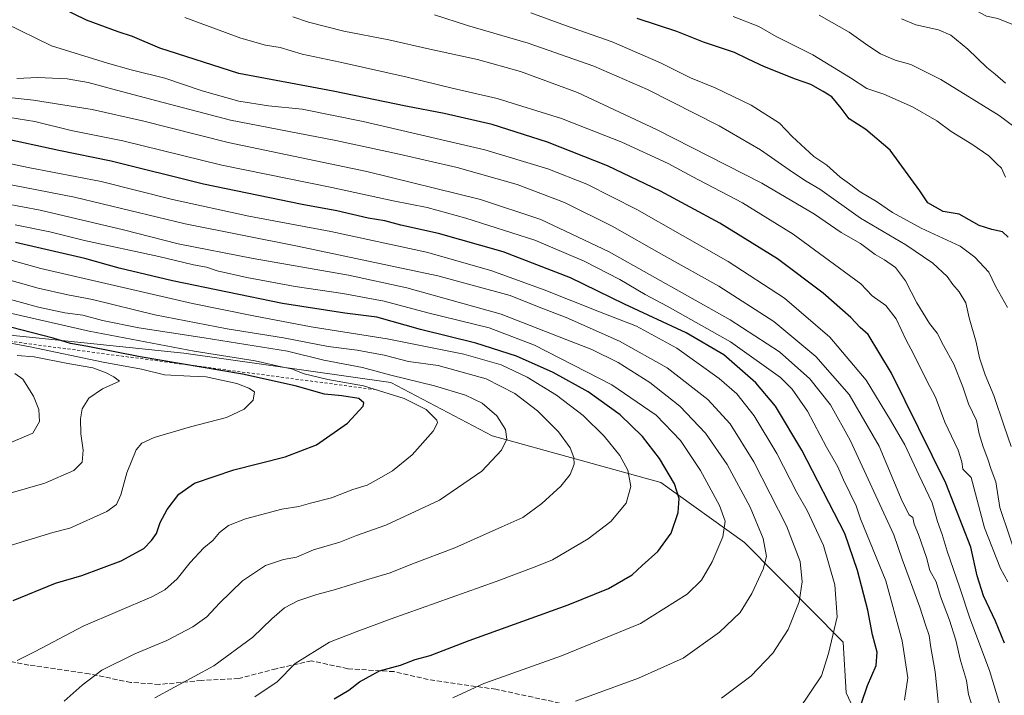
# Model space of a CAD drawing. Units: metres. Extents: x 586894 to 590332, y 4735919 to 4738276.
# Drawn here: x 588916 to 589248, y 4737876 to 4738104 of the extents above; entities that cross this region are included whole.
import ezdxf

# ---------------------------------------------------------------- set-up
doc = ezdxf.new("R2010")
doc.units = ezdxf.units.M
doc.header["$MEASUREMENT"] = 0
doc.linetypes.add('DGN Style 2', pattern=[1.6480167562047852, 0.988810053722871, -0.6592067024819142])
doc.linetypes.add('DGN Style 3', pattern=[2.307223458686699, 1.648016756204785, -0.6592067024819142])
for name, color, linetype, lineweight in [('Curva de nivel maestra', 30, 'Continuous', 30), ('Curva de nivel normal', 30, 'Continuous', 0), ('Escarpado lineal', 30, 'DGN Style 2', 0), ('Matorral CxS', 135, 'Continuous', 0), ('Pastizal CxS', 92, 'Continuous', 0), ('Senda', 7, 'DGN Style 3', 0)]:
    doc.layers.add(name, color=color, linetype=linetype, lineweight=lineweight)

msp = doc.modelspace()

# ---------------------------------------------------------------- linework, layer by layer
at = {"layer": 'Curva de nivel maestra', "color": 30, "linetype": 'Continuous', "lineweight": 30, "flags": 128}
for points, elevation in [([(589247.8799999999, 4737893.780099999), (589244.7800000003, 4737901.1601), (589240.7999999998, 4737909.6601), (589238.6399999997, 4737916.360099999), (589236.5199999996, 4737926.0701), (589228.0899999999, 4737947.5701), (589209.7599999999, 4737984.620100001), (589201.9400000004, 4737997.710100001), (589199.2599999999, 4738000.030099999), (589196.0300000003, 4738003.460100001), (589186.75, 4738011.630100001), (589171.3099999996, 4738023.190099999), (589151.9600000001, 4738035.200099999), (589131.9900000002, 4738046.0101), (589114.0800000001, 4738054.520099999), (589093.8399999999, 4738062.4801), (589075.2400000002, 4738068.4001), (589059.0099999999, 4738072.140100001), (589046.1699999999, 4738074.5601), (589021.5999999996, 4738079.700099999), (588989.8099999996, 4738085.610099999), (588963.25, 4738094.0801), (588954.04, 4738098.100099999), (588949.25, 4738099.5801), (588938.54, 4738103.530099999), (588929.5899999999, 4738107.880100001)], 650), ([(589249.1299999999, 4738030.440099999), (589247.1500000004, 4738032.3101), (589243.54, 4738033.0601), (589239.2800000003, 4738034.390100001), (589232.6200000001, 4738038.200099999), (589227.2000000002, 4738039.1501), (589222, 4738042.0601), (589219.2699999996, 4738046.110099999), (589209.2800000003, 4738059.8101), (589201.1399999997, 4738066.6801), (589195.5300000003, 4738070.290100001), (589192.8399999999, 4738073.890100001), (589189.6399999997, 4738077.7401), (589186.7400000002, 4738079.5601), (589182.5899999999, 4738081.920100001), (589177.4100000003, 4738083.690099999), (589167.0199999996, 4738087.8101), (589161.5, 4738090.420100001), (589156.9199999999, 4738092.710100001), (589146.4600000001, 4738096.130100001), (589137.4900000002, 4738099.700099999), (589124.04, 4738104.090100001)], 625), ([(589197.5899999999, 4737867.630100001), (589201.6299999999, 4737879.440099999), (589204.6299999999, 4737886.170100001), (589204.9100000003, 4737890.7401), (589203.3799999999, 4737896.590100001), (589201.79, 4737904.8101), (589198.2800000003, 4737918.2601), (589194.0700000003, 4737930.720100001), (589179.5599999996, 4737958.780099999), (589170.7000000002, 4737973.530099999), (589164.0700000003, 4737981.440099999), (589153.2400000002, 4737990.890100001), (589140.5999999996, 4737998.290100001), (589119.8200000003, 4738007.9101), (589101.6299999999, 4738016.7501), (589078.9600000001, 4738025.5101), (589057.0999999996, 4738031.6601), (589044.4900000002, 4738034.4901), (589039.0499999998, 4738035.950099999), (589033.4500000002, 4738036.9001), (589022.8600000005, 4738039.360099999), (589011.1600000003, 4738041.4801), (588978, 4738048.3301), (588946.8200000003, 4738056.120100001), (588929.2199999997, 4738059.640100001), (588909.5499999998, 4738063.9801)], 675), ([(589021.9600000001, 4737874.940099999), (589026.9400000004, 4737877.880100001), (589030.4800000004, 4737880.690099999), (589037.2300000004, 4737884.370100001), (589044.3700000001, 4737886.340100001), (589049.29, 4737888.200099999), (589054.3300000001, 4737889.600099999), (589067.4500000002, 4737894.620100001), (589100.7800000003, 4737906.6801), (589114.4199999999, 4737912.1501), (589122.4400000004, 4737916.710100001), (589125.7800000003, 4737919.840100001), (589131.0700000003, 4737924.600099999), (589135.5599999996, 4737930.7401), (589137.8899999997, 4737937.7401), (589138.2699999996, 4737942.4101), (589136.6299999999, 4737947.4101), (589131.6200000001, 4737955.9001), (589125.8799999999, 4737963.380100001), (589118.3799999999, 4737970.590100001), (589107.5499999998, 4737978.420100001), (589095.7400000002, 4737984.940099999), (589083.4699999997, 4737990.370100001), (589069.7199999997, 4737994.7301), (589051.1299999999, 4737999.360099999), (589036.3799999999, 4738003.550100001), (589025.6299999999, 4738004.840100001), (589004.6100000005, 4738008.140100001), (588967.5599999996, 4738015.7401), (588949.5199999996, 4738020.040100001), (588937.9400000004, 4738023.2401), (588914.6699999999, 4738028.630100001)], 699.9999999999999), ([(588913.8099999996, 4737908.0701), (588928.0999999996, 4737913.940099999), (588936.9400000004, 4737916.540100001), (588950.2599999999, 4737921.520099999), (588957.8099999996, 4737925.6601), (588960.4400000004, 4737928.370100001), (588962.1799999997, 4737930.720100001), (588963.3600000005, 4737934.360099999), (588965.7199999997, 4737938.8101), (588969.6399999997, 4737943.920100001), (588974.9500000002, 4737947.6801), (588988.1399999997, 4737952.170100001), (589005.4400000004, 4737956.5001), (589016.0199999996, 4737960.5701), (589026.5, 4737967.880100001), (589031.7800000003, 4737973.5701), (589031.9900000002, 4737974.720100001), (589030.2999999998, 4737976.170100001), (589024.54, 4737977.0601), (589018.7300000004, 4737977.610099999), (589008.8600000005, 4737980.460100001), (588991.1500000004, 4737984.360099999), (588956.6600000003, 4737990.1501), (588938.9400000004, 4737993.6601), (588933.1799999997, 4737994.690099999), (588927.3099999996, 4737996.5001), (588912.8799999999, 4738000.110099999)], 725)]:
    msp.add_lwpolyline(points, dxfattribs=dict(at, elevation=elevation))
at = {"layer": 'Curva de nivel normal', "color": 30, "linetype": 'Continuous', "lineweight": 0, "flags": 128}
for points, elevation in [([(589250.3499999996, 4738102.2301), (589245.5999999996, 4738104.140100001), (589241.7300000004, 4738104.870100001), (589238.2100000001, 4738106.8201), (589226.2699999996, 4738118.790100001), (589221.8200000003, 4738123.200099999), (589218.1200000001, 4738126.0801), (589214.9500000002, 4738128.870100001), (589213.4000000004, 4738131.270099999), (589214.25, 4738133.0101), (589216.9299999997, 4738133.700099999), (589220.1100000005, 4738132.620100001), (589222.0800000001, 4738129.520099999), (589223.6799999997, 4738125.420100001), (589248.5, 4738111.040100001)], 605), ([(589252.7300000004, 4737920.1601), (589246.2999999998, 4737939.4101), (589244.8899999997, 4737948.050100001), (589243.3200000003, 4737952.1801), (589242.1799999997, 4737955.7501), (589240.6200000001, 4737959.860099999), (589239.3600000005, 4737964.280099999), (589238.4299999997, 4737968.6801), (589235.6600000003, 4737974.300100001), (589233.8200000003, 4737980.0601), (589230.7999999998, 4737987.7401), (589227.2800000003, 4737994.030099999), (589225.1200000001, 4737998.090100001), (589222.5599999996, 4738001.4001), (589218.3399999999, 4738008.4001), (589214.54, 4738015.7401), (589211.0800000001, 4738020.220100001), (589207.4400000004, 4738022.890100001), (589204.2199999997, 4738024.5801), (589199.3300000001, 4738028.390100001), (589192.8200000003, 4738032.090100001), (589183.8099999996, 4738038.210100001), (589166.0800000001, 4738048.670100001), (589130.6299999999, 4738066.7601), (589103.9600000001, 4738079.1601), (589084.8099999996, 4738086.2401), (589070.2699999996, 4738090.3301), (589054.2000000002, 4738093.8301), (589040.4199999999, 4738096.940099999), (589025.2199999997, 4738099.840100001), (589013.3399999999, 4738102.860099999), (589008.0599999996, 4738104.720100001)], 640), ([(589250.1299999999, 4737960.020099999), (589247.7199999997, 4737966.8101), (589244.2199999997, 4737977.140100001), (589241.2999999998, 4737984.110099999), (589239.3799999999, 4737989.860099999), (589238.2599999999, 4737995.100099999), (589235.9299999997, 4738003.3301), (589234.7800000003, 4738008.4101), (589232.5700000003, 4738012.0701), (589230.4600000001, 4738014.4801), (589228.54, 4738017.2301), (589223.7300000004, 4738021.700099999), (589214.6399999997, 4738027.840100001), (589199.3700000001, 4738036.840100001), (589185.6299999999, 4738046.610099999), (589181.0099999999, 4738049.350099999), (589176.3600000005, 4738052.360099999), (589165.6299999999, 4738059.880100001), (589151.7199999997, 4738067.9301), (589127.5199999996, 4738080.2501), (589109.4299999997, 4738088.0801), (589087.4000000004, 4738095.780099999), (589066.9600000001, 4738101.7301), (589055.8099999996, 4738105.3301)], 635), ([(589248.7999999998, 4738006.840100001), (589244.8600000005, 4738014.0101), (589242.5499999998, 4738018.720100001), (589237.8799999999, 4738023.710100001), (589232.9000000004, 4738027.460100001), (589219.8099999996, 4738033.4901), (589210.0800000001, 4738038.8201), (589204.7599999999, 4738042.440099999), (589199.2100000001, 4738045.7601), (589195.6100000005, 4738048.4901), (589192.5099999999, 4738050.720100001), (589187.9600000001, 4738054.700099999), (589183.6399999997, 4738057.590100001), (589176.3200000003, 4738064.360099999), (589172.0599999996, 4738068.9001), (589162.54, 4738074.950099999), (589150.4000000004, 4738080.7301), (589142.0899999999, 4738084.130100001), (589131.9400000004, 4738089.140100001), (589115.6900000004, 4738096.210100001), (589099.8899999997, 4738101.7401), (589088.2000000002, 4738106.0601)], 630), ([(589156.4100000003, 4738104.7601), (589165.0999999996, 4738101.380100001), (589170.9500000002, 4738098.0101), (589183.2999999998, 4738091.8301), (589196, 4738084.1601), (589201.4699999997, 4738080.5001), (589207.1500000004, 4738078.640100001), (589216.8200000003, 4738074.380100001), (589225.0999999996, 4738069.640100001), (589229.9100000003, 4738066.020099999), (589236.8200000003, 4738061.840100001), (589242.5099999999, 4738057.850099999), (589245.1600000003, 4738055.2501), (589246.8499999996, 4738053.720100001), (589248.1399999997, 4738050.640100001)], 619.9999999999999), ([(589185.3799999999, 4738105.2301), (589195.4600000001, 4738099.5701), (589201.79, 4738094.9901), (589206.0800000001, 4738092.270099999), (589210.9800000004, 4738090.090100001), (589216.2699999996, 4738088.620100001), (589226.4100000003, 4738083.600099999), (589246, 4738071.460100001), (589253.2199999997, 4738066.100099999)], 615), ([(589248.0999999996, 4737867.130100001), (589242.7999999998, 4737884.5101), (589236.1600000003, 4737902.170100001), (589232.8200000003, 4737912.4101), (589228.5099999999, 4737924.7401), (589226.7999999998, 4737930.380100001), (589225.2599999999, 4737934.720100001), (589223.4800000004, 4737941.030099999), (589219.0099999999, 4737950.4001), (589214.3099999996, 4737960.530099999), (589209.4600000001, 4737968.880100001), (589201.2599999999, 4737982.300100001), (589188.9800000004, 4737996.7401), (589173.7000000002, 4738009.9101), (589154.7699999996, 4738022.3101), (589123.9199999999, 4738039.780099999), (589107.0999999996, 4738048.300100001), (589093.9299999997, 4738053.520099999), (589072.7199999997, 4738059.890100001), (589031.7999999998, 4738069.4801), (589011.25, 4738073.550100001), (588999.8099999996, 4738074.6601), (588989.9199999999, 4738076.290100001), (588977.4600000001, 4738079.7401), (588964.9400000004, 4738083.9801), (588953.6200000001, 4738086.800100001), (588945.6200000001, 4738089.120100001), (588926.7400000002, 4738094.870100001), (588911.1900000004, 4738102.590100001)], 654.9999999999999), ([(589248.9600000001, 4737914.4101), (589246.5300000003, 4737918.940099999), (589241.1500000004, 4737932.540100001), (589236.6200000001, 4737949.5101), (589233.8600000005, 4737952.370100001), (589233.4199999999, 4737954.800100001), (589232.25, 4737958.7501), (589227.75, 4737968.120100001), (589224.5700000003, 4737976.600099999), (589221.6799999997, 4737982.120100001), (589217.04, 4737991.4001), (589214.6600000003, 4737995.8101), (589211.3700000001, 4738003.0101), (589207.9100000003, 4738007.4301), (589203.25, 4738010.7601), (589199.4699999997, 4738014.7401), (589176.6200000001, 4738031.5001), (589159.5300000003, 4738042.0101), (589142.6200000001, 4738050.9301), (589134.4800000004, 4738055.3101), (589118.8600000005, 4738062.4301), (589098.6100000005, 4738070.440099999), (589076.9500000002, 4738077.2301), (589061.7800000003, 4738080.610099999), (589046.5700000003, 4738084.4101), (589024.0199999996, 4738089.460100001), (589011.2199999997, 4738092.140100001), (589003.7999999998, 4738094.350099999), (588998.8799999999, 4738095.170100001), (588990.54, 4738097.4801), (588971.6600000003, 4738104.470100001)], 645), ([(589248.1500000004, 4738082.360099999), (589244.7400000002, 4738085.3301), (589241.8700000001, 4738087.610099999), (589235.4600000001, 4738093.8301), (589229.8099999996, 4738098.450099999), (589225.6399999997, 4738100.290100001), (589217.9199999999, 4738102.030099999), (589213.1900000004, 4738104.020099999)], 610), ([(589237, 4737872.540100001), (589235.6799999997, 4737876.460100001), (589235.0099999999, 4737881.210100001), (589233.0300000003, 4737887.9301), (589231.4699999997, 4737894.700099999), (589229.29, 4737901.450099999), (589226.2300000004, 4737909.4801), (589224.79, 4737914.4101), (589222.7300000004, 4737918.2401), (589221.5499999998, 4737922.600099999), (589218.8700000001, 4737930.300100001), (589217.4000000004, 4737933.790100001), (589216.9400000004, 4737936.050100001), (589215.7000000002, 4737936.920100001), (589213.3499999996, 4737941.5701), (589205.5599999996, 4737960.030099999), (589195.5199999996, 4737977.5001), (589184.2400000002, 4737990.300100001), (589170.1200000001, 4738002.040100001), (589151.5700000003, 4738014.020099999), (589133.0599999996, 4738024.270099999), (589115.6699999999, 4738034.200099999), (589099.5599999996, 4738042.100099999), (589083.6399999997, 4738048.1601), (589063.4699999997, 4738053.9301), (589043.8799999999, 4738058.390100001), (589022.5599999996, 4738063.0801), (588987.0499999998, 4738069.890100001), (588964.3700000001, 4738075.880100001), (588950.2999999998, 4738079.4801), (588939.0999999996, 4738082.530099999), (588931.9800000004, 4738083.8301), (588922.1100000005, 4738084.300100001), (588915.0999999996, 4738083.9301)], 660), ([(588906.0599999996, 4738078.140100001), (588920.7000000002, 4738076.630100001), (588940.4900000002, 4738073.4801), (588957.4500000002, 4738069.6601), (588986.2199999997, 4738062.4101), (589033, 4738052.540100001), (589071.2699999996, 4738043.140100001), (589091.6100000005, 4738036.470100001), (589114.6200000001, 4738025.4901), (589155.4199999999, 4738002.630100001), (589172.0300000003, 4737991.9101), (589182.25, 4737982.770099999), (589189.1799999997, 4737973.960100001), (589195.7999999998, 4737962.140100001), (589210.5099999999, 4737930.210100001), (589213.4100000003, 4737922.040100001), (589219.3300000001, 4737905.850099999), (589221.2300000004, 4737899.920100001), (589222.5099999999, 4737896.370100001), (589223.0099999999, 4737892.2401), (589224.4500000002, 4737884.0601), (589226.3799999999, 4737865.2501)], 665), ([(589214.1299999999, 4737874.5101), (589215.3099999996, 4737882.0601), (589213.3499999996, 4737894.5601), (589207.8499999996, 4737914.7501), (589199.3200000003, 4737935.610099999), (589197.8099999996, 4737940.040100001), (589193.6100000005, 4737948.7401), (589191.6500000004, 4737953.0801), (589187.9199999999, 4737959.770099999), (589181.4699999997, 4737971.850099999), (589176.29, 4737979.3301), (589172.3399999999, 4737983.190099999), (589155.4699999997, 4737995.200099999), (589134.1900000004, 4738007.2601), (589126.79, 4738011.1501), (589118.1900000004, 4738016.190099999), (589106.2599999999, 4738022.440099999), (589089.5499999998, 4738029.420100001), (589066.3499999996, 4738036.920100001), (589053.3600000005, 4738040.4901), (589041.8499999996, 4738042.7401), (589021.1799999997, 4738047.1501), (588984.1299999999, 4738054.6801), (588950.7400000002, 4738062.920100001), (588933.3700000001, 4738066.420100001), (588921.1799999997, 4738069.4001), (588909.8899999997, 4738071.1801)], 670), ([(589178.5800000001, 4737871.390100001), (589186.1500000004, 4737882.7401), (589188.5800000001, 4737890.290100001), (589191.4600000001, 4737902.600099999), (589190.6699999999, 4737913.340100001), (589186.8899999997, 4737926.600099999), (589181.3200000003, 4737938.420100001), (589177.8899999997, 4737944.5101), (589171.1500000004, 4737957.590100001), (589163.5199999996, 4737970.300100001), (589157.6600000003, 4737977.700099999), (589151.6600000003, 4737982.870100001), (589137.3899999997, 4737993.0601), (589123.7999999998, 4738000.520099999), (589111.3499999996, 4738005.350099999), (589092.7599999999, 4738012.770099999), (589074.7999999998, 4738019.2401), (589053.1200000001, 4738025.460100001), (589020.8600000005, 4738032.390100001), (588993.2199999997, 4738037.530099999), (588967.54, 4738043.130100001), (588943.5, 4738049.220100001), (588918.9000000004, 4738053.9801), (588903.9199999999, 4738057.100099999)], 680), ([(589152.5199999996, 4737875.1601), (589162.3399999999, 4737882.6601), (589169.79, 4737890.390100001), (589175, 4737898.300100001), (589178.6200000001, 4737907.610099999), (589179.7100000001, 4737914.440099999), (589178.9600000001, 4737921.220100001), (589174.4000000004, 4737933.300100001), (589163.4100000003, 4737954.800100001), (589155.3799999999, 4737967.600099999), (589147.9299999997, 4737975.8101), (589134.1699999999, 4737986.5001), (589118.0700000003, 4737995.450099999), (589100.1399999997, 4738003.460100001), (589091.0499999998, 4738006.920100001), (589081.2800000003, 4738010.8101), (589056.8799999999, 4738017.4101), (589009.5999999996, 4738027.460100001), (588971.7800000003, 4738035.020099999), (588934.54, 4738043.920100001), (588904.9699999997, 4738049.720100001)], 685), ([(588904.9900000002, 4738042.9801), (588922.9600000001, 4738039.5701), (588951.0599999996, 4738032.940099999), (588969.3899999997, 4738028.2401), (588994.7300000004, 4738023.2501), (589026.8099999996, 4738017.6801), (589046.5, 4738013.390100001), (589078.25, 4738004.520099999), (589100.3300000001, 4737995.880100001), (589108.79, 4737992.6601), (589117.7000000002, 4737988.2301), (589128.3499999996, 4737981.5601), (589138.4299999997, 4737973.5801), (589147.1399999997, 4737964.440099999), (589154.3899999997, 4737953.9101), (589162.1699999999, 4737939.5101), (589166.5199999996, 4737928.9901), (589167.6100000005, 4737922.9801), (589166.5199999996, 4737918.6601), (589162.7400000002, 4737910.520099999), (589158.7400000002, 4737904.120100001), (589151.8600000005, 4737897.4001), (589139.5199999996, 4737888.700099999), (589124.5199999996, 4737881.940099999), (589103.3300000001, 4737874.2401)], 690), ([(588995.2400000002, 4737875.6801), (589002.75, 4737880.7601), (589008.8399999999, 4737886.920100001), (589020.4299999997, 4737894.110099999), (589029.4400000004, 4737897.540100001), (589041.1699999999, 4737901.890100001), (589076.5300000003, 4737914.4901), (589090.2800000003, 4737919.6501), (589095.5300000003, 4737921.840100001), (589107.5300000003, 4737928.840100001), (589115.2000000002, 4737934.7601), (589120.3899999997, 4737940.870100001), (589121.9500000002, 4737946.5001), (589120.9000000004, 4737951.9801), (589118.2400000002, 4737956.9001), (589112.9800000004, 4737963.460100001), (589105.9100000003, 4737970.4101), (589096.9400000004, 4737977.300100001), (589086.9800000004, 4737983.350099999), (589078.2300000004, 4737987.440099999), (589065.7300000004, 4737991.020099999), (589039.8700000001, 4737996.220100001), (589014.2100000001, 4738000.2301), (588994.8200000003, 4738003.970100001), (588974.3099999996, 4738008.0801), (588923.1200000001, 4738019.920100001), (588876.7300000004, 4738032.8201)], 705), ([(589061.9299999997, 4737875.380100001), (589072.4600000001, 4737880.1601), (589098.5999999996, 4737889.440099999), (589125.1900000004, 4737900.3101), (589140.9100000003, 4737910.270099999), (589145.7400000002, 4737914.970100001), (589149.3099999996, 4737921.0801), (589152.9000000004, 4737929.530099999), (589153.7100000001, 4737934.870100001), (589151.8300000001, 4737940.100099999), (589145.4400000004, 4737951.860099999), (589138.6799999997, 4737961.940099999), (589130.4500000002, 4737970.4801), (589115.5199999996, 4737980.690099999), (589089.5300000003, 4737994.140100001), (589074.2000000002, 4737999.9101), (589053.5300000003, 4738005.0001), (589038.8700000001, 4738008.880100001), (589024.8799999999, 4738011.540100001), (589008.8799999999, 4738013.870100001), (588992.54, 4738016.9001), (588982.5499999998, 4738019.140100001), (588978.9199999999, 4738020.340100001), (588974.5499999998, 4738021.1801), (588962.8799999999, 4738023.920100001), (588937.8799999999, 4738029.390100001), (588926.1799999997, 4738032.3201), (588914.5, 4738034.640100001)], 695), ([(588961.5700000003, 4737875.290100001), (588981.4100000003, 4737886.110099999), (588994.5999999996, 4737895.7401), (589000.9400000004, 4737901.9801), (589005.2000000002, 4737905.600099999), (589009.7800000003, 4737907.9901), (589016.1799999997, 4737910.130100001), (589022.4500000002, 4737911.7601), (589032.54, 4737914.9801), (589040.8099999996, 4737917.4801), (589048.4299999997, 4737920.470100001), (589062.6299999999, 4737925.840100001), (589078.4900000002, 4737932.870100001), (589085.5899999999, 4737936.050100001), (589091.9400000004, 4737940.7301), (589098.3700000001, 4737946.6601), (589101.4600000001, 4737950.540100001), (589102.8399999999, 4737953.9801), (589102.7599999999, 4737956.300100001), (589101.4699999997, 4737959.5101), (589097.54, 4737964.860099999), (589090.4800000004, 4737972.0101), (589082.8799999999, 4737977.870100001), (589073.1799999997, 4737982.710100001), (589057, 4737987.200099999), (589047.0099999999, 4737988.610099999), (589038.8700000001, 4737990.6801), (589029.7000000002, 4737992.4301), (589019.9199999999, 4737993.700099999), (589004.8799999999, 4737996.5601), (588985.8799999999, 4737999.620100001), (588961.5599999996, 4738004.280099999), (588940.5999999996, 4738009.460100001), (588932.2300000004, 4738011.100099999), (588922.2199999997, 4738013.3201), (588908.6299999999, 4738017.170100001)], 710), ([(588915.2199999997, 4737887.9001), (588921.2199999997, 4737890.960100001), (588937.4600000001, 4737899.5001), (588960.5099999999, 4737909.350099999), (588964.9400000004, 4737911.690099999), (588969.1200000001, 4737915.350099999), (588973.4199999999, 4737920.920100001), (588978.0599999996, 4737925.790100001), (588981.0899999999, 4737928.3201), (588983.4000000004, 4737931.030099999), (588986.4199999999, 4737933.4101), (588992.0899999999, 4737935.630100001), (589004.3799999999, 4737938.9101), (589010.1100000005, 4737939.7301), (589014.0300000003, 4737940.9101), (589021.0899999999, 4737942.710100001), (589028.29, 4737945.520099999), (589033.1399999997, 4737946.970100001), (589037.2000000002, 4737949.2301), (589041.6600000003, 4737951.800100001), (589048.29, 4737957.220100001), (589055.3200000003, 4737965.100099999), (589056.8499999996, 4737967.890100001), (589056.5899999999, 4737968.880100001), (589053.04, 4737972.470100001), (589045.5700000003, 4737976.120100001), (589031.8600000005, 4737980.360099999), (589019.8600000005, 4737982.5001), (589011.8899999997, 4737984.4901), (589007.6200000001, 4737986.1601), (589004.2800000003, 4737986.8101), (588995.4199999999, 4737988.800100001), (588974.8399999999, 4737992.100099999), (588939.4500000002, 4737998.8201), (588895.5199999996, 4738008.790100001)], 720), ([(588931.0700000003, 4737874.210100001), (588937.0800000001, 4737879.640100001), (588943.6799999997, 4737884.600099999), (588954.8399999999, 4737890.110099999), (588965.5999999996, 4737894.620100001), (588974.3200000003, 4737899.220100001), (588979.1200000001, 4737902.610099999), (588983.3200000003, 4737907.2401), (588991.0700000003, 4737914.720100001), (588998.8799999999, 4737919.860099999), (589004.8799999999, 4737921.870100001), (589009.3399999999, 4737922.720100001), (589015.0599999996, 4737925.1501), (589023.9199999999, 4737927.790100001), (589029.5300000003, 4737929.960100001), (589039.3399999999, 4737933.4801), (589057.4500000002, 4737941.950099999), (589071.7599999999, 4737951.720100001), (589078.3899999997, 4737958.780099999), (589080.1100000005, 4737962.4101), (589079.6799999997, 4737965.700099999), (589076.7999999998, 4737970.3301), (589071.8700000001, 4737974.520099999), (589066.2800000003, 4737977.290100001), (589055.8399999999, 4737980.460100001), (589041.0899999999, 4737983.970100001), (589031.5700000003, 4737986.530099999), (589018.4600000001, 4737989.0101), (589006.2699999996, 4737992.120100001), (588992.1900000004, 4737994.270099999), (588978.1299999999, 4737996.600099999), (588956.1900000004, 4737999.9301), (588943.8899999997, 4738002.380100001), (588937.2599999999, 4738004.200099999), (588931.2000000002, 4738005.040100001), (588922.3600000005, 4738006.950099999), (588905.0899999999, 4738011.600099999)], 715), ([(588908.2800000003, 4737925.300100001), (588920.2199999997, 4737928.8301), (588927.2199999997, 4737931.040100001), (588932.9299999997, 4737932.5001), (588945.4400000004, 4737938.120100001), (588948.6100000005, 4737940.4101), (588950.1100000005, 4737943.7401), (588952.1200000001, 4737951.0801), (588955.2800000003, 4737958.860099999), (588957.2100000001, 4737961.110099999), (588961.29, 4737962.9901), (588973.54, 4737966.640100001), (588985.7300000004, 4737969.720100001), (588991.6100000005, 4737972.5001), (588994.7000000002, 4737975.620100001), (588995.1200000001, 4737978.370100001), (588993.2699999996, 4737979.620100001), (588989.2100000001, 4737981.2401), (588978.8799999999, 4737983.4301), (588973.4600000001, 4737983.620100001), (588964.7999999998, 4737984.1601), (588957.04, 4737985.9901), (588944.1799999997, 4737988.380100001), (588919.5499999998, 4737993.5601), (588905.5800000001, 4737996.100099999)], 729.9999999999999), ([(588904.5499999998, 4737941.860099999), (588924.5499999998, 4737947.600099999), (588934.2599999999, 4737951.880100001), (588937.1200000001, 4737954.720100001), (588937.4699999997, 4737958.7401), (588936.6799999997, 4737964.290100001), (588936.5300000003, 4737969.2501), (588937.1100000005, 4737972.610099999), (588939.3300000001, 4737976.220100001), (588943.9400000004, 4737979.340100001), (588949.6200000001, 4737982.030099999), (588947.7100000001, 4737983.380100001), (588945.1600000003, 4737984.8301), (588940.7199999997, 4737986.440099999), (588932.2400000002, 4737987.950099999), (588920.8899999997, 4737990.140100001), (588915.2199999997, 4737990.640100001)], 735), ([(588910.1600000003, 4737960.0801), (588920.4400000004, 4737964.440099999), (588922.7400000002, 4737968.4001), (588922.4400000004, 4737972.4101), (588920.6900000004, 4737976.9801), (588917.0899999999, 4737982.6601), (588914.4400000004, 4737984.520099999)], 740)]:
    msp.add_lwpolyline(points, dxfattribs=dict(at, elevation=elevation))
at = {"layer": 'Escarpado lineal', "color": 30, "linetype": 'DGN Style 2', "lineweight": 0, "extrusion": (0.1891044281469825, 0.5414394949003022, 0.8191964285916463), "elevation": 2677307.607894419, "flags": 128}
msp.add_lwpolyline([(1006159.202774735, -3822967.124144024), (1006479.862475983, -3822885.888328195), (1006757.886970106, -3822871.476450226)], dxfattribs=at)
at = {"layer": 'Matorral CxS', "color": 135, "linetype": 'Continuous', "lineweight": 0}
for points in [[(588544.8019000003, 4738042.711300001, 792.7076999999991), (588592.4653000003, 4738039.108300001, 785.6322999999975), (588646.5680999998, 4738027.621300001, 780.3123999999953), (588707.6858999999, 4738025.832699999, 763.5825999999943), (588785.3910999997, 4738011.077299999, 748.2262000000047), (588875.8833, 4738001.239499999, 731.7719999999972), (588971.2937000003, 4737991.401699999, 720.1126999999979), (589041.1300999997, 4737981.5645, 715.8021000000008), (589075.2763, 4737963.6185, 716.5877000000038), (589132.0016999999, 4737947.8215, 702.2709999999935), (589160.1983000003, 4737927.665300001, 693.3243999999977), (589193.4735000003, 4737894.060699999, 679.5829999999987), (589194.4833000004, 4737876.9617, 677.6012000000047), (589217.9321, 4737826.8915, 665.6233000000066)], [(589254.1857000003, 4737812.111099999, 656.5911000000051), (589217.9321, 4737826.8915, 665.6233000000066), (589194.4833000004, 4737876.9617, 677.6012000000047), (589193.4735000003, 4737894.060699999, 679.5829999999987), (589160.1983000003, 4737927.665300001, 693.3243999999977), (589132.0016999999, 4737947.8215, 702.2709999999935), (589075.2763, 4737963.6185, 716.5877000000038), (589041.1300999997, 4737981.5645, 715.8021000000008), (588971.2937000003, 4737991.401699999, 720.1126999999979), (588875.8833, 4738001.239499999, 731.7719999999972), (588785.3910999997, 4738011.077299999, 748.2262000000047), (588707.6858999999, 4738025.832699999, 763.5825999999943), (588646.5680999998, 4738027.621300001, 780.3123999999953)]]:
    msp.add_polyline3d(points, dxfattribs=at)
at = {"layer": 'Pastizal CxS', "color": 92, "linetype": 'Continuous', "lineweight": 0}
for points in [[(588544.8019000003, 4738042.711300001, 792.7076999999991), (588592.4653000003, 4738039.108300001, 785.6322999999975), (588646.5680999998, 4738027.621300001, 780.3123999999953), (588707.6858999999, 4738025.832699999, 763.5825999999943), (588785.3910999997, 4738011.077299999, 748.2262000000047), (588875.8833, 4738001.239499999, 731.7719999999972), (588971.2937000003, 4737991.401699999, 720.1126999999979), (589041.1300999997, 4737981.5645, 715.8021000000008), (589075.2763, 4737963.6185, 716.5877000000038), (589132.0016999999, 4737947.8215, 702.2709999999935), (589160.1983000003, 4737927.665300001, 693.3243999999977), (589193.4735000003, 4737894.060699999, 679.5829999999987), (589194.4833000004, 4737876.9617, 677.6012000000047), (589217.9321, 4737826.8915, 665.6233000000066)], [(588646.5680999998, 4738027.621300001, 780.3123999999953), (588707.6858999999, 4738025.832699999, 763.5825999999943), (588785.3910999997, 4738011.077299999, 748.2262000000047), (588875.8833, 4738001.239499999, 731.7719999999972), (588971.2937000003, 4737991.401699999, 720.1126999999979), (589041.1300999997, 4737981.5645, 715.8021000000008), (589075.2763, 4737963.6185, 716.5877000000038), (589132.0016999999, 4737947.8215, 702.2709999999935), (589160.1983000003, 4737927.665300001, 693.3243999999977), (589193.4735000003, 4737894.060699999, 679.5829999999987), (589194.4833000004, 4737876.9617, 677.6012000000047), (589217.9321, 4737826.8915, 665.6233000000066)]]:
    msp.add_polyline3d(points, dxfattribs=at)
at = {"layer": 'Senda', "color": 7, "linetype": 'DGN Style 3', "lineweight": 0}
msp.add_polyline3d([(589098.0044999998, 4737873.563300001, 690.8843999999954), (589076.5069000004, 4737878.193499999, 694.4645000000019), (589053.6867000004, 4737881.5009, 698.0102000000043), (589042.1111000003, 4737884.146700001, 700.2265000000043), (589026.5667000003, 4737885.138900001, 702.1456999999937), (589014.3296999997, 4737887.784700001, 704.9382999999943), (589002.4234999996, 4737885.138900001, 706.8565999999992), (588989.8557000002, 4737881.831499999, 710.0699000000022), (588977.2880999995, 4737881.170100001, 709.9790999999968), (588963.0667000003, 4737879.847300001, 711.5252000000038), (588953.4754999997, 4737880.5087, 713.0136000000057), (588939.4611000001, 4737883.394900001, 715.8398000000017), (588919.1174999997, 4737886.3551, 719.6837999999989), (588900.5110999999, 4737889.945499999, 723.2513999999939), (588882.5617000004, 4737898.996099999, 727.5988000000071), (588868.9615000002, 4737905.9959, 730.3840000000056), (588841.0273000002, 4737923.172900001, 736.5522000000057), (588791.1124999998, 4737941.196900001, 745.5835999999982), (588759.0062999995, 4737959.553099999, 753.2934999999999), (588740.4855000004, 4737970.797900001, 758.6883999999991), (588731.5557000004, 4737978.735500001, 762.2317999999942), (588715.0425000004, 4737990.345899999, 766.3276999999945), (588703.6420999998, 4737998.072100001, 769.9348000000027), (588686.7087000003, 4738011.830499999, 774.5819999999949)], dxfattribs=at)

doc.saveas('drawing.dxf')
